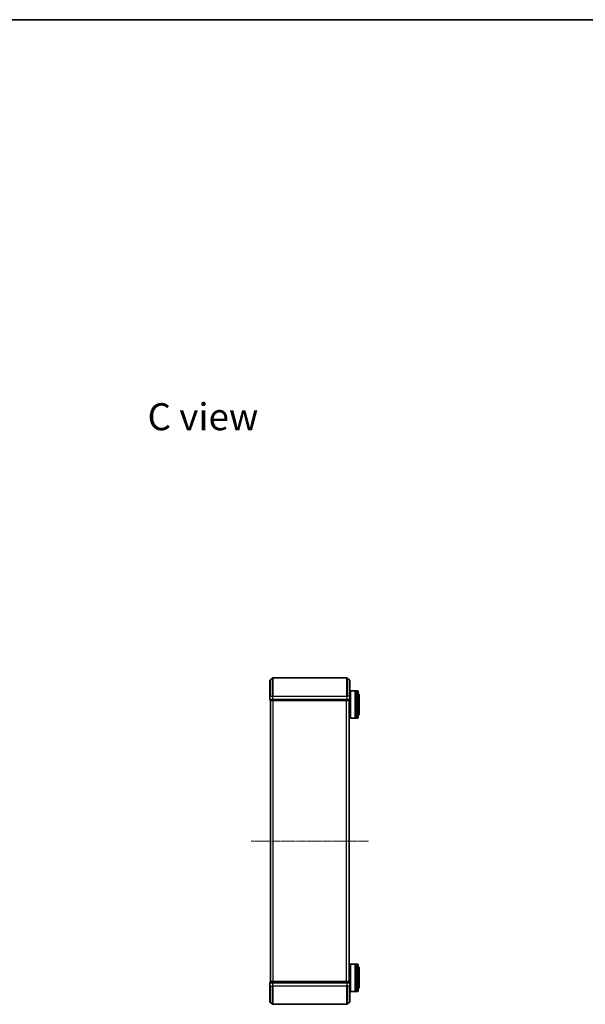
# Model space of a CAD drawing. Units: millimetres. Extents: x 0 to 10086, y 0 to 2388.
# Drawn here: x 2052 to 2676, y 1302 to 2388 of the extents above; entities that cross this region are included whole.
import ezdxf

# ---------------------------------------------------------------- set-up
doc = ezdxf.new("R2010")
doc.units = ezdxf.units.MM
doc.header["$LTSCALE"] = 0.666667
doc.linetypes.add('CHAIN', pattern=[0.3543, 0.2362, -0.0295, 0.0591, -0.0295])
for name, color, linetype, lineweight in [('Border (ISO)', 7, 'Continuous', 35), ('Symbol (ISO)', 7, 'Continuous', 18), ('Visible (ISO)', 7, 'Continuous', 35), ('Visible Narrow (ISO)', 7, 'Continuous', 25)]:
    doc.layers.add(name, color=color, linetype=linetype, lineweight=lineweight)
doc.layers.add('Centerline (ISO)', color=7, linetype='Continuous', lineweight=18, true_color=0x80ffff)
doc.styles.add('Note Text (TK)', font='MS PGothic.ttf')

# ---------------------------------------------------------------- blocks, each defined once
blk = doc.blocks.new('図面枠 tk図枠')
at = {"layer": 'Border (ISO)'}
blk.add_line((14.5, 289), (405.5, 289), dxfattribs=at)

msp = doc.modelspace()

# ---------------------------------------------------------------- linework, layer by layer
at = {"layer": 'Centerline (ISO)', "linetype": 'CHAIN', "ltscale": 23.990969}
msp.add_line((2307.21912, 1482.42353), (2436.71912, 1482.42353), dxfattribs=at)
at = {"layer": 'Visible (ISO)'}
for p, q in [((2328.07706, 1660.01348), (2330.88568, 1662.354)), ((2412.8605, 1662.42353), (2331.07773, 1662.42353)), ((2415.86117, 1660.01348), (2413.05256, 1662.354)), ((2327.96912, 1642.42353), (2327.96912, 1659.78302)), ((2415.96912, 1659.78302), (2415.96912, 1642.42353)), ((2327.96912, 1642.42353), (2327.96912, 1638.72353)), ((2415.96912, 1645.12353), (2416.46912, 1645.12353)), ((2415.96912, 1638.72353), (2415.96912, 1642.42353)), ((2416.46912, 1647.92353), (2416.66912, 1648.12353)), ((2416.46912, 1618.32353), (2416.46912, 1647.92353)), ((2416.66912, 1648.12353), (2416.66912, 1618.12353)), ((2416.66912, 1648.12353), (2421.86912, 1648.12353)), ((2421.86912, 1648.12353), (2421.86912, 1618.12353)), ((2422.16912, 1647.92353), (2421.86912, 1647.92353)), ((2422.16912, 1618.12353), (2422.16912, 1648.12353)), ((2422.16912, 1648.12353), (2423.16912, 1648.12353)), ((2423.16912, 1648.12353), (2423.16912, 1618.12353)), ((2423.46912, 1647.92353), (2423.16912, 1647.92353)), ((2423.46912, 1618.12353), (2423.46912, 1648.12353)), ((2423.46912, 1648.12353), (2424.46912, 1648.12353)), ((2425.46912, 1647.12353), (2425.46912, 1619.12353)), ((2426.46912, 1622.62353), (2426.46912, 1643.62353)), ((2328.26912, 1638.42353), (2328.26912, 1637.72353)), ((2328.26912, 1638.42353), (2331.07773, 1638.42353)), ((2328.56912, 1637.42353), (2328.46912, 1637.42353)), ((2328.46912, 1327.42353), (2328.46912, 1637.42353)), ((2328.56912, 1637.42353), (2331.25876, 1637.42353)), ((2331.07773, 1638.42353), (2412.8605, 1638.42353)), ((2331.25876, 1637.42353), (2412.67948, 1637.42353)), ((2412.67948, 1637.42353), (2415.36912, 1637.42353)), ((2412.8605, 1638.42353), (2415.66912, 1638.42353)), ((2415.46912, 1637.42353), (2415.36912, 1637.42353)), ((2415.46912, 1327.42353), (2415.46912, 1637.42353)), ((2415.66912, 1637.72353), (2415.66912, 1638.42353)), ((2415.46912, 1621.12353), (2416.46912, 1621.12353)), ((2416.46912, 1618.32353), (2416.66912, 1618.12353)), ((2422.16912, 1618.32353), (2421.86912, 1618.32353)), ((2423.46912, 1618.32353), (2423.16912, 1618.32353)), ((2416.66912, 1618.12353), (2421.86912, 1618.12353)), ((2422.16912, 1618.12353), (2423.16912, 1618.12353)), ((2423.46912, 1618.12353), (2424.46912, 1618.12353)), ((2415.46912, 1343.72353), (2416.46912, 1343.72353)), ((2416.46912, 1346.52353), (2416.66912, 1346.72353)), ((2416.46912, 1316.92353), (2416.46912, 1346.52353)), ((2416.66912, 1346.72353), (2416.66912, 1316.72353)), ((2416.66912, 1346.72353), (2421.86912, 1346.72353)), ((2421.86912, 1346.72353), (2421.86912, 1316.72353)), ((2422.16912, 1346.52353), (2421.86912, 1346.52353)), ((2422.16912, 1316.72353), (2422.16912, 1346.72353)), ((2422.16912, 1346.72353), (2423.16912, 1346.72353)), ((2423.16912, 1346.72353), (2423.16912, 1316.72353)), ((2423.46912, 1346.52353), (2423.16912, 1346.52353)), ((2423.46912, 1316.72353), (2423.46912, 1346.72353)), ((2423.46912, 1346.72353), (2424.46912, 1346.72353)), ((2425.46912, 1345.72353), (2425.46912, 1317.72353)), ((2426.46912, 1321.22353), (2426.46912, 1342.22353)), ((2327.96912, 1326.12353), (2327.96912, 1322.42353)), ((2328.26912, 1327.12353), (2328.26912, 1326.42353)), ((2331.07773, 1326.42353), (2328.26912, 1326.42353)), ((2328.46912, 1327.42353), (2328.56912, 1327.42353)), ((2331.25876, 1327.42353), (2328.56912, 1327.42353)), ((2412.8605, 1326.42353), (2331.07773, 1326.42353)), ((2412.67948, 1327.42353), (2331.25876, 1327.42353)), ((2415.36912, 1327.42353), (2412.67948, 1327.42353)), ((2415.66912, 1326.42353), (2412.8605, 1326.42353)), ((2415.36912, 1327.42353), (2415.46912, 1327.42353)), ((2415.66912, 1326.42353), (2415.66912, 1327.12353)), ((2415.96912, 1322.42353), (2415.96912, 1326.12353)), ((2327.96912, 1305.06404), (2327.96912, 1322.42353)), ((2415.96912, 1322.42353), (2415.96912, 1305.06404)), ((2415.96912, 1319.72353), (2416.46912, 1319.72353)), ((2416.46912, 1316.92353), (2416.66912, 1316.72353)), ((2416.66912, 1316.72353), (2421.86912, 1316.72353)), ((2422.16912, 1316.92353), (2421.86912, 1316.92353)), ((2422.16912, 1316.72353), (2423.16912, 1316.72353)), ((2423.46912, 1316.92353), (2423.16912, 1316.92353)), ((2423.46912, 1316.72353), (2424.46912, 1316.72353)), ((2328.07706, 1304.83358), (2330.88568, 1302.49306)), ((2415.86117, 1304.83358), (2413.05256, 1302.49306)), ((2331.07773, 1302.42353), (2412.8605, 1302.42353))]:
    msp.add_line(p, q, dxfattribs=at)
for centre, radius, start, end in [((2331.07773, 1662.12353), 0.3, 90, 129.80557109), ((2412.8605, 1662.12353), 0.3, 50.19442891, 90), ((2328.26912, 1659.78302), 0.3, 129.80557109, 180), ((2415.66912, 1659.78302), 0.3, 0, 50.19442891), ((2424.46912, 1647.12353), 1, 0, 90), ((2424.46912, 1643.62353), 2, 0, 60), ((2328.26912, 1638.72353), 0.3, 180, 270), ((2328.56912, 1637.72353), 0.3, 180, 270), ((2415.36912, 1637.72353), 0.3, 270, 0), ((2415.66912, 1638.72353), 0.3, 270, 0), ((2424.46912, 1619.12353), 1, 270, 0), ((2424.46912, 1622.62353), 2, 300, 0), ((2424.46912, 1345.72353), 1, 0, 90), ((2424.46912, 1342.22353), 2, 0, 60), ((2328.26912, 1326.12353), 0.3, 90, 180), ((2328.56912, 1327.12353), 0.3, 90, 180), ((2415.36912, 1327.12353), 0.3, 0, 90), ((2415.66912, 1326.12353), 0.3, 0, 90), ((2424.46912, 1317.72353), 1, 270, 0), ((2424.46912, 1321.22353), 2, 300, 0), ((2328.26912, 1305.06404), 0.3, 180, 230.19442891), ((2415.66912, 1305.06404), 0.3, 309.80557109, 0), ((2331.07773, 1302.72353), 0.3, 230.19442891, 270), ((2412.8605, 1302.72353), 0.3, 270, 309.80557109)]:
    msp.add_arc(centre, radius, start, end, dxfattribs=at)
at = {"layer": 'Visible Narrow (ISO)'}
for p, q in [((2330.88568, 1642.42353), (2330.88568, 1662.354)), ((2331.07773, 1662.42353), (2331.07773, 1642.42353)), ((2412.8605, 1642.42353), (2412.8605, 1662.42353)), ((2413.05256, 1662.354), (2413.05256, 1642.42353)), ((2328.07706, 1660.01348), (2328.07706, 1642.42353)), ((2415.86117, 1642.42353), (2415.86117, 1660.01348)), ((2328.07706, 1642.42353), (2327.96912, 1642.42353)), ((2328.07706, 1638.72353), (2328.07706, 1642.42353)), ((2328.07706, 1642.42353), (2330.88568, 1642.42353)), ((2330.88568, 1642.42353), (2330.88568, 1638.72353)), ((2330.88568, 1642.42353), (2331.07773, 1642.42353)), ((2331.07773, 1638.72353), (2331.07773, 1642.42353)), ((2331.07773, 1642.42353), (2412.8605, 1642.42353)), ((2412.8605, 1642.42353), (2412.8605, 1638.72353)), ((2413.05256, 1642.42353), (2412.8605, 1642.42353)), ((2413.05256, 1638.72353), (2413.05256, 1642.42353)), ((2415.86117, 1642.42353), (2413.05256, 1642.42353)), ((2415.86117, 1642.42353), (2415.86117, 1638.72353)), ((2415.86117, 1642.42353), (2415.96912, 1642.42353)), ((2424.46912, 1618.12353), (2424.46912, 1648.12353)), ((2327.96912, 1638.72353), (2328.07706, 1638.72353)), ((2330.88568, 1638.72353), (2328.07706, 1638.72353)), ((2328.26912, 1637.72353), (2328.37706, 1637.72353)), ((2328.37706, 1637.72353), (2328.37706, 1638.42353)), ((2331.0667, 1637.72353), (2328.37706, 1637.72353)), ((2328.57706, 1327.42353), (2328.57706, 1637.42353)), ((2330.88568, 1638.72353), (2331.07773, 1638.72353)), ((2331.0667, 1638.42353), (2331.0667, 1637.72353)), ((2331.0667, 1637.72353), (2331.25876, 1637.72353)), ((2331.07773, 1638.42353), (2331.07773, 1638.72353)), ((2412.8605, 1638.72353), (2331.07773, 1638.72353)), ((2331.25876, 1637.72353), (2331.25876, 1638.42353)), ((2412.67948, 1637.72353), (2331.25876, 1637.72353)), ((2331.25876, 1637.42353), (2331.25876, 1637.72353)), ((2331.38568, 1327.42353), (2331.38568, 1637.42353)), ((2331.57773, 1327.42353), (2331.57773, 1637.42353)), ((2412.3605, 1327.42353), (2412.3605, 1637.42353)), ((2412.55256, 1327.42353), (2412.55256, 1637.42353)), ((2412.67948, 1638.42353), (2412.67948, 1637.72353)), ((2412.67948, 1637.72353), (2412.67948, 1637.42353)), ((2412.67948, 1637.72353), (2412.87153, 1637.72353)), ((2412.8605, 1638.72353), (2412.8605, 1638.42353)), ((2412.8605, 1638.72353), (2413.05256, 1638.72353)), ((2412.87153, 1637.72353), (2412.87153, 1638.42353)), ((2415.56117, 1637.72353), (2412.87153, 1637.72353)), ((2415.86117, 1638.72353), (2413.05256, 1638.72353)), ((2415.36117, 1327.42353), (2415.36117, 1637.42353)), ((2415.56117, 1638.42353), (2415.56117, 1637.72353)), ((2415.56117, 1637.72353), (2415.66912, 1637.72353)), ((2415.86117, 1638.72353), (2415.96912, 1638.72353)), ((2424.46912, 1316.72353), (2424.46912, 1346.72353)), ((2328.07706, 1326.12353), (2327.96912, 1326.12353)), ((2328.07706, 1326.12353), (2330.88568, 1326.12353)), ((2328.07706, 1322.42353), (2328.07706, 1326.12353)), ((2328.37706, 1327.12353), (2328.26912, 1327.12353)), ((2328.37706, 1327.12353), (2331.0667, 1327.12353)), ((2328.37706, 1326.42353), (2328.37706, 1327.12353)), ((2331.07773, 1326.12353), (2330.88568, 1326.12353)), ((2330.88568, 1326.12353), (2330.88568, 1322.42353)), ((2331.25876, 1327.12353), (2331.0667, 1327.12353)), ((2331.0667, 1327.12353), (2331.0667, 1326.42353)), ((2331.07773, 1326.12353), (2331.07773, 1326.42353)), ((2331.07773, 1326.12353), (2412.8605, 1326.12353)), ((2331.07773, 1322.42353), (2331.07773, 1326.12353)), ((2331.25876, 1327.12353), (2331.25876, 1327.42353)), ((2331.25876, 1327.12353), (2412.67948, 1327.12353)), ((2331.25876, 1326.42353), (2331.25876, 1327.12353)), ((2412.67948, 1327.42353), (2412.67948, 1327.12353)), ((2412.87153, 1327.12353), (2412.67948, 1327.12353)), ((2412.67948, 1327.12353), (2412.67948, 1326.42353)), ((2412.8605, 1326.42353), (2412.8605, 1326.12353)), ((2413.05256, 1326.12353), (2412.8605, 1326.12353)), ((2412.8605, 1326.12353), (2412.8605, 1322.42353)), ((2412.87153, 1327.12353), (2415.56117, 1327.12353)), ((2412.87153, 1326.42353), (2412.87153, 1327.12353)), ((2413.05256, 1326.12353), (2415.86117, 1326.12353)), ((2413.05256, 1322.42353), (2413.05256, 1326.12353)), ((2415.66912, 1327.12353), (2415.56117, 1327.12353)), ((2415.56117, 1327.12353), (2415.56117, 1326.42353)), ((2415.96912, 1326.12353), (2415.86117, 1326.12353)), ((2415.86117, 1326.12353), (2415.86117, 1322.42353)), ((2328.07706, 1322.42353), (2327.96912, 1322.42353)), ((2328.07706, 1322.42353), (2330.88568, 1322.42353)), ((2328.07706, 1322.42353), (2328.07706, 1304.83358)), ((2330.88568, 1322.42353), (2331.07773, 1322.42353)), ((2330.88568, 1302.49306), (2330.88568, 1322.42353)), ((2412.8605, 1322.42353), (2331.07773, 1322.42353)), ((2331.07773, 1322.42353), (2331.07773, 1302.42353)), ((2413.05256, 1322.42353), (2412.8605, 1322.42353)), ((2412.8605, 1302.42353), (2412.8605, 1322.42353)), ((2415.86117, 1322.42353), (2413.05256, 1322.42353)), ((2413.05256, 1322.42353), (2413.05256, 1302.49306)), ((2415.86117, 1322.42353), (2415.96912, 1322.42353)), ((2415.86117, 1304.83358), (2415.86117, 1322.42353))]:
    msp.add_line(p, q, dxfattribs=at)
for centre, major_axis, start_param, end_param in [((2328.26912, 1638.72353), (0, -0.3), 4.7123889804, 6.2831853072), ((2328.56912, 1637.72353), (0, -0.3), 4.7123889804, 6.2831853072), ((2331.07773, 1638.72353), (0, -0.3), 4.7123889804, 6.2831853072), ((2331.25876, 1637.72353), (0, -0.3), 4.7123889804, 6.2831853072), ((2412.67948, 1637.72353), (0, -0.3), 0, 1.5707963268), ((2412.8605, 1638.72353), (0, -0.3), 0, 1.5707963268), ((2415.36912, 1637.72353), (0, -0.3), 0, 1.5707963268), ((2415.66912, 1638.72353), (0, -0.3), 0, 1.5707963268), ((2328.26912, 1326.12353), (0, 0.3), 0, 1.5707963268), ((2328.56912, 1327.12353), (0, 0.3), 0, 1.5707963268), ((2331.07773, 1326.12353), (0, 0.3), 0, 1.5707963268), ((2331.25876, 1327.12353), (0, 0.3), 0, 1.5707963268), ((2412.67948, 1327.12353), (0, 0.3), 4.7123889804, 6.2831853072), ((2412.8605, 1326.12353), (0, 0.3), 4.7123889804, 6.2831853072), ((2415.36912, 1327.12353), (0, 0.3), 4.7123889804, 6.2831853072), ((2415.66912, 1326.12353), (0, 0.3), 4.7123889804, 6.2831853072)]:
    msp.add_ellipse(centre, major_axis=major_axis, ratio=0.6401843997, start_param=start_param, end_param=end_param, dxfattribs=at)

# ---------------------------------------------------------------- block references
at = {"xscale": 8.5, "yscale": 8.5, "zscale": 8.5}
msp.add_blockref('図面枠 tk図枠', (147.41667, -68), dxfattribs=at)

# ---------------------------------------------------------------- texts
at = {"layer": 'Symbol (ISO)', "color": 7, "insert": (2192.8781, 1950.55684), "char_height": 29.7499995, "width": 124.9152064, "attachment_point": 4, "line_spacing_factor": 1.5, "style": 'Note Text (TK)'}
msp.add_mtext('\\fＭＳ Ｐゴシック|b0|i0;{\\H29.7500;C view}', dxfattribs=at)

doc.saveas('drawing.dxf')
